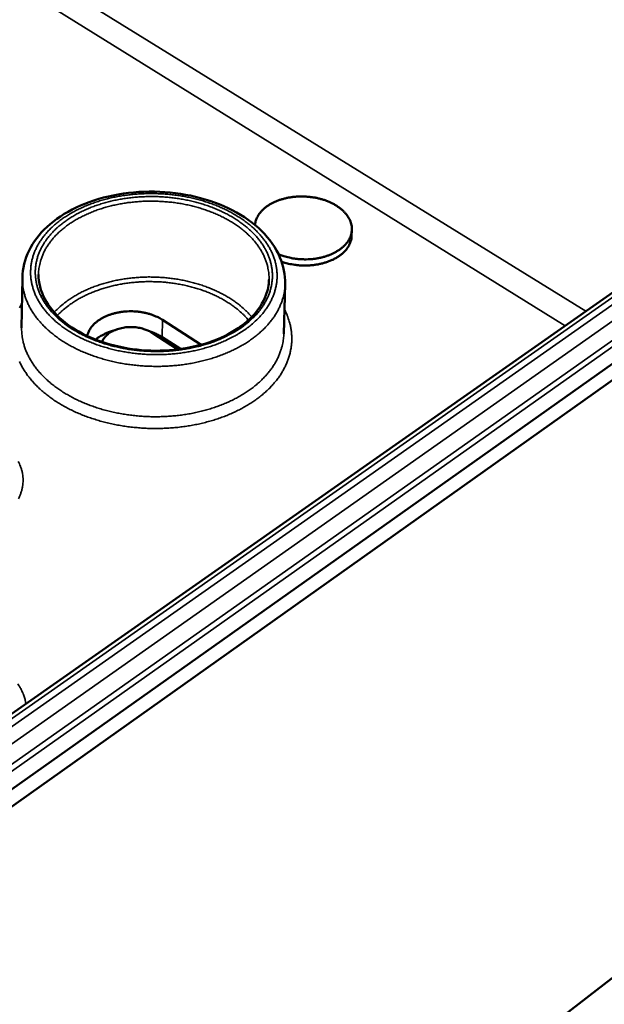
# Model space of a CAD drawing. Units: millimetres. Extents: x 8 to 207, y 2 to 146.
# Drawn here: x 87 to 95, y 33 to 46 of the extents above; entities that cross this region are included whole.
import ezdxf

# ---------------------------------------------------------------- set-up
doc = ezdxf.new("R2010")
doc.units = ezdxf.units.MM
doc.header["$LTSCALE"] = 0.5
doc.layers.add('Sichtbar (ISO)', color=7, linetype='Continuous', lineweight=50)
doc.layers.add('Sichtbar schmal (ISO)', color=7, linetype='Continuous', lineweight=35)

msp = doc.modelspace()

# ---------------------------------------------------------------- linework, layer by layer
at = {"layer": 'Sichtbar (ISO)'}
for p, q in [((101.499, 46.261), (84.006, 33.864)), ((84.064, 33.664), (101.618, 46.133)), ((99.336, 45.669), (85.709, 36.11)), ((91.426, 43.475), (91.423, 43.39)), ((86.925, 42.819), (86.915, 42.136)), ((90.514, 42.736), (90.496, 42.053)), ((88.84, 42.244), (89.368, 41.904)), ((88.215, 42.114), (88.115, 42.079)), ((88.624, 42.105), (88.722, 42.066)), ((88.7, 42.066), (89.049, 41.841)), ((89.086, 41.846), (88.835, 42.008)), ((100.769, 37.709), (84.151, 24.904))]:
    msp.add_line(p, q, dxfattribs=at)
at = {"layer": 'Sichtbar (ISO)', "flags": 128}
for points in [[(90.103, 43.54, -0.026916), (90.109, 43.58, -0.045471), (90.116, 43.603, -0.009289), (90.135, 43.648, -0.02695), (90.143, 43.663, -0.0231), (90.162, 43.694, -0.024251), (90.183, 43.72, -0.020138), (90.21, 43.748, -0.021328), (90.236, 43.773, -0.017591), (90.269, 43.797, -0.018665), (90.301, 43.819, -0.015577), (90.339, 43.84, -0.016462), (90.376, 43.858, -0.014072), (90.418, 43.875, -0.014751), (90.459, 43.889, -0.013009), (90.505, 43.902, -0.013492), (90.549, 43.912, -0.012322), (90.597, 43.92, -0.012627), (90.644, 43.926, -0.011968), (90.692, 43.93, -0.012109), (90.741, 43.931, -0.01192), (90.79, 43.929, -0.011906), (90.838, 43.926, -0.012175), (90.886, 43.92, -0.012005), (90.935, 43.912, -0.012749), (90.98, 43.902, -0.012413), (91.027, 43.889, -0.013677), (91.07, 43.875, -0.01316), (91.114, 43.858, -0.015009), (91.153, 43.84, -0.014294), (91.193, 43.818, -0.016803), (91.227, 43.797, -0.015882), (91.262, 43.772, -0.019091), (91.292, 43.748, -0.017987), (91.321, 43.72, -0.021822), (91.345, 43.693, -0.020622), (91.368, 43.663, -0.024753), (91.386, 43.634, -0.023627), (91.401, 43.602, -0.027349), (91.413, 43.572, -0.026523), (91.421, 43.539, -0.028843), (91.425, 43.508, -0.028509), (91.426, 43.476, -0.028628), (91.423, 43.444, -0.028862), (91.417, 43.413, -0.026745), (91.406, 43.381, -0.027485), (91.393, 43.351, -0.023889), (91.375, 43.321, -0.024951), (91.355, 43.293, -0.020873), (91.33, 43.265, -0.022033), (91.304, 43.24, -0.018206), (91.273, 43.214, -0.019287), (91.241, 43.192, -0.016065), (91.204, 43.17, -0.016973), (91.168, 43.151, -0.014449), (91.126, 43.133, -0.015156), (91.086, 43.118, -0.013293), (91.04, 43.104, -0.013805), (90.996, 43.093, -0.012532), (90.948, 43.084, -0.012864), (90.901, 43.077, -0.012116), (90.852, 43.073, -0.012284), (90.804, 43.071, -0.012015), (90.754, 43.072, -0.012028), (90.705, 43.074, -0.012223), (90.657, 43.079, -0.012081), (90.608, 43.087, -0.012752), (90.593, 43.09, -0.002417), (90.514, 43.109, -0.023667), (90.482, 43.118, -0.012838), (90.426, 43.14)], [(91.423, 43.39, -0.028264), (91.419, 43.349, -0.047295), (91.413, 43.325, -0.010151), (91.395, 43.278, -0.028336), (91.387, 43.262, -0.024419), (91.368, 43.23, -0.025555), (91.346, 43.202, -0.021201), (91.319, 43.172, -0.022425), (91.292, 43.147, -0.01842), (91.258, 43.121, -0.019541), (91.225, 43.099, -0.016237), (91.185, 43.076, -0.017161), (91.146, 43.058, -0.014626), (91.102, 43.04, -0.015329), (91.059, 43.026, -0.013509), (91.011, 43.013, -0.014001), (90.965, 43.003, -0.012814), (90.914, 42.995, -0.013112), (90.865, 42.99, -0.012489), (90.814, 42.987, -0.012609), (90.763, 42.987, -0.01251), (90.712, 42.989, -0.012458), (90.661, 42.994, -0.012877), (90.645, 42.996, -0.002465), (90.562, 43.011, -0.023803), (90.528, 43.019, -0.012967), (90.467, 43.038)], [(87.81, 42.024, -0.026139), (87.822, 42.064, -0.04474), (87.832, 42.086, -0.008872), (87.857, 42.129, -0.026052), (87.867, 42.144, -0.021728), (87.891, 42.172, -0.022972), (87.916, 42.197, -0.018918), (87.947, 42.223, -0.020073), (87.978, 42.245, -0.016688), (88.014, 42.267, -0.017649), (88.049, 42.286, -0.015032), (88.09, 42.304, -0.015768), (88.13, 42.318, -0.01388), (88.175, 42.332, -0.014397), (88.218, 42.342, -0.013159), (88.265, 42.351, -0.013474), (88.31, 42.357, -0.012819), (88.358, 42.36, -0.012947), (88.406, 42.362, -0.012835), (88.453, 42.36, -0.012783), (88.501, 42.357, -0.013206), (88.547, 42.35, -0.01297), (88.594, 42.342, -0.013955), (88.638, 42.331, -0.013525), (88.683, 42.318, -0.015129), (88.698, 42.312, -0.003347), (88.766, 42.285, -0.027931), (88.793, 42.272, -0.015253), (88.84, 42.244)], [(88.014, 41.942, -0.02887), (88.028, 41.974, -0.049274), (88.04, 41.991, -0.010707), (88.067, 42.024, -0.028542), (88.079, 42.035, -0.022646), (88.104, 42.057, -0.024226), (88.13, 42.074, -0.019507), (88.161, 42.091, -0.020779), (88.192, 42.105, -0.017407), (88.227, 42.118, -0.018301), (88.262, 42.128, -0.01616), (88.3, 42.136, -0.016689), (88.337, 42.142, -0.015626), (88.376, 42.145, -0.015815), (88.415, 42.146, -0.015739), (88.454, 42.144, -0.015601), (88.493, 42.14, -0.016505), (88.53, 42.133, -0.016031), (88.568, 42.124, -0.017994), (88.583, 42.119, -0.004695), (88.638, 42.099, -0.032798), (88.661, 42.089, -0.018209), (88.7, 42.066)], [(88.115, 42.079, 0.014642), (88.07, 42.062, 0.025545), (88.045, 42.05, 0.003074), (88.012, 42.032, 0.003398), (87.982, 42.015, 0.028279), (87.962, 42.001, 0.015414), (87.927, 41.974)], [(88.835, 42.008, 0.011707), (88.808, 42.024, 0.011707), (88.781, 42.039, 0.012164), (88.752, 42.053, 0.012164), (88.722, 42.066)]]:
    msp.add_lwpolyline(points, format="xyb", dxfattribs=at)
at = {"layer": 'Sichtbar (ISO)'}
for points, knots in [([(86.925, 42.819), (86.926, 42.946), (86.958, 43.074), (87.074, 43.309), (87.158, 43.419), (87.374, 43.618), (87.509, 43.707), (87.813, 43.852), (87.987, 43.909), (88.348, 43.983), (88.541, 44), (88.919, 43.993), (89.11, 43.969), (89.469, 43.884), (89.641, 43.821), (89.946, 43.664), (90.082, 43.568), (90.303, 43.351), (90.389, 43.228), (90.493, 42.982), (90.518, 42.858), (90.514, 42.736)], [0, 0, 0, 0, 0.23988, 0.23988, 0.478312, 0.478312, 0.728612, 0.728612, 0.98502, 0.98502, 1.241125, 1.241125, 1.496049, 1.496049, 1.750948, 1.750948, 2.006981, 2.006981, 2.263403, 2.263403, 2.494033, 2.494033, 2.494033, 2.494033]), ([(87.146, 42.864), (87.146, 42.752), (87.175, 42.639), (87.287, 42.427), (87.37, 42.325), (87.579, 42.148), (87.706, 42.07), (87.986, 41.945), (88.143, 41.897), (88.468, 41.834), (88.64, 41.82), (88.976, 41.827), (89.146, 41.849), (89.459, 41.925), (89.607, 41.98), (89.864, 42.116), (89.976, 42.199), (90.15, 42.379), (90.214, 42.479), (90.278, 42.65), (90.292, 42.72), (90.294, 42.791)], [0, 0, 0, 0, 0.236445, 0.236445, 0.466257, 0.466257, 0.68993, 0.68993, 0.911938, 0.911938, 1.134346, 1.134346, 1.357118, 1.357118, 1.579778, 1.579778, 1.801958, 1.801958, 2.024237, 2.024237, 2.174002, 2.174002, 2.174002, 2.174002])]:
    msp.add_open_spline(points, degree=3, knots=knots, dxfattribs=at)
at = {"layer": 'Sichtbar schmal (ISO)'}
for p, q in [((94.62, 42.361), (85.651, 47.911)), ((85.502, 47.653), (94.339, 42.164)), ((100.935, 46.169), (84.247, 34.381)), ((84.287, 34.314), (100.969, 46.108)), ((85.787, 36.096), (99.417, 45.664)), ((99.493, 45.62), (85.864, 36.042)), ((85.962, 35.874), (99.581, 45.467)), ((88.835, 42.008), (88.84, 42.244)), ((88.7, 42.066), (88.835, 42.008))]:
    msp.add_line(p, q, dxfattribs=at)
at = {"layer": 'Sichtbar schmal (ISO)', "flags": 128}
for points in [[(89.947, 42.098, -0.010106), (89.874, 42.051, -0.019071), (89.834, 42.028, -0.001519), (89.728, 41.974, -0.010075), (89.712, 41.966, -0.009163), (89.646, 41.937, -0.009433), (89.581, 41.911, -0.00868), (89.511, 41.886, -0.008901), (89.442, 41.865, -0.008297), (89.369, 41.845, -0.008471), (89.297, 41.827, -0.008004), (89.222, 41.812, -0.008136), (89.147, 41.799, -0.007797), (89.07, 41.788, -0.007888), (88.993, 41.78, -0.00767), (88.915, 41.774, -0.007722), (88.837, 41.77, -0.007619), (88.758, 41.769, -0.007635), (88.68, 41.77, -0.007644), (88.601, 41.774, -0.007623), (88.523, 41.78, -0.007744), (88.445, 41.788, -0.007686), (88.368, 41.799, -0.007924), (88.292, 41.812, -0.007827), (88.216, 41.827, -0.008186), (88.142, 41.845, -0.008048), (88.068, 41.865, -0.008536), (87.997, 41.886, -0.008355), (87.926, 41.911, -0.008982), (87.859, 41.937, -0.008755), (87.791, 41.966, -0.009532), (87.728, 41.995, -0.009255), (87.665, 42.028, -0.010193), (87.606, 42.061, -0.009865), (87.547, 42.098, -0.01097), (87.494, 42.134, -0.01059), (87.44, 42.174, -0.011863), (87.392, 42.213, -0.011436), (87.344, 42.256, -0.01286), (87.302, 42.298, -0.012395), (87.26, 42.344, -0.013932), (87.224, 42.388, -0.01345), (87.189, 42.436, -0.015027), (87.159, 42.482, -0.014557), (87.131, 42.531, -0.016062), (87.107, 42.579, -0.015645), (87.087, 42.63, -0.016932), (87.07, 42.679, -0.016613), (87.056, 42.73, -0.017523), (87.047, 42.78, -0.017343), (87.04, 42.832, -0.017743), (87.038, 42.882, -0.017729), (87.039, 42.933, -0.017551), (87.043, 42.984, -0.017709), (87.051, 43.034, -0.016978), (87.063, 43.085, -0.017289), (87.078, 43.134, -0.01611), (87.097, 43.184, -0.016537), (87.119, 43.231, -0.015064), (87.145, 43.28, -0.015562), (87.173, 43.325, -0.013952), (87.206, 43.372, -0.014477), (87.241, 43.415, -0.012861), (87.28, 43.46, -0.013377), (87.321, 43.501, -0.011845), (87.366, 43.542, -0.012328), (87.412, 43.581, -0.010936), (87.463, 43.619, -0.011372), (87.514, 43.654, -0.010144), (87.571, 43.69, -0.010526), (87.627, 43.722, -0.00947), (87.688, 43.754, -0.009797), (87.748, 43.782, -0.008908), (87.814, 43.81, -0.009181), (87.878, 43.834, -0.008449), (87.947, 43.858, -0.008672), (88.015, 43.879, -0.008085), (88.086, 43.898, -0.008261), (88.157, 43.915, -0.007808), (88.231, 43.93, -0.00794), (88.304, 43.942, -0.007612), (88.38, 43.952, -0.007703), (88.455, 43.96, -0.007492), (88.531, 43.966, -0.007544), (88.607, 43.969, -0.007444), (88.684, 43.971, -0.007459), (88.761, 43.969, -0.007469), (88.838, 43.966, -0.007447), (88.914, 43.96, -0.007566), (88.99, 43.952, -0.007506), (89.066, 43.942, -0.007738), (89.14, 43.93, -0.007639), (89.215, 43.915, -0.007988), (89.287, 43.898, -0.007848), (89.36, 43.879, -0.008323), (89.429, 43.858, -0.008139), (89.5, 43.834, -0.00875), (89.566, 43.81, -0.008519), (89.633, 43.782, -0.009277), (89.695, 43.754, -0.008994), (89.758, 43.722, -0.009912), (89.816, 43.69, -0.009575), (89.875, 43.654, -0.010662), (89.929, 43.619, -0.010269), (89.983, 43.581, -0.011528), (90.031, 43.542, -0.011082), (90.079, 43.501, -0.012503), (90.122, 43.46, -0.012011), (90.165, 43.415, -0.013565), (90.202, 43.372, -0.013044), (90.238, 43.325, -0.014671), (90.269, 43.28, -0.014146), (90.299, 43.231, -0.015747), (90.324, 43.184, -0.015256), (90.346, 43.134, -0.016695), (90.365, 43.085, -0.016283), (90.38, 43.034, -0.0174), (90.391, 42.985, -0.017111), (90.399, 42.933, -0.017758), (90.404, 42.883, -0.017627), (90.405, 42.832, -0.017708), (90.402, 42.781, -0.017751), (90.396, 42.73, -0.017257), (90.385, 42.679, -0.017463), (90.372, 42.63, -0.016476), (90.355, 42.58, -0.016816), (90.334, 42.531, -0.015477), (90.31, 42.482, -0.015908), (90.283, 42.436, -0.014377), (90.251, 42.388, -0.014853), (90.218, 42.344, -0.013272), (90.179, 42.298, -0.013755), (90.14, 42.256, -0.01223), (90.126, 42.244, -0.002169), (90.049, 42.174, -0.021812), (90.014, 42.145, -0.012236), (89.947, 42.098)], [(89.9, 42.128, 0.01243), (89.965, 42.174, 0.022119), (90, 42.202, 0.002235), (90.075, 42.27, 0.012424), (90.088, 42.283, 0.013998), (90.126, 42.324, 0.0135), (90.163, 42.368, 0.015129), (90.196, 42.412, 0.01464), (90.226, 42.458, 0.01621), (90.252, 42.504, 0.015771), (90.276, 42.552, 0.017131), (90.295, 42.599, 0.01679), (90.312, 42.648, 0.01777), (90.324, 42.696, 0.017571), (90.333, 42.746, 0.018025), (90.339, 42.796, 0.017999), (90.341, 42.845, 0.017849), (90.339, 42.895, 0.018002), (90.334, 42.944, 0.01727), (90.325, 42.995, 0.017584), (90.313, 43.043, 0.016378), (90.297, 43.093, 0.016816), (90.278, 43.14, 0.015299), (90.255, 43.189, 0.015811), (90.23, 43.234, 0.01415), (90.2, 43.282, 0.014691), (90.168, 43.325, 0.013024), (90.131, 43.371, 0.013555), (90.094, 43.413, 0.01198), (90.051, 43.456, 0.012476), (90.008, 43.495, 0.011049), (89.96, 43.535, 0.011495), (89.911, 43.572, 0.010241), (89.857, 43.609, 0.01063), (89.804, 43.642, 0.009556), (89.745, 43.676, 0.009888), (89.687, 43.706, 0.008987), (89.625, 43.736, 0.009264), (89.563, 43.763, 0.008526), (89.496, 43.789, 0.00875), (89.431, 43.812, 0.008163), (89.361, 43.834, 0.008339), (89.293, 43.853, 0.00789), (89.221, 43.871, 0.008021), (89.15, 43.885, 0.007701), (89.076, 43.898, 0.00779), (89.003, 43.909, 0.007591), (88.929, 43.918, 0.007639), (88.854, 43.924, 0.007557), (88.779, 43.928, 0.007566), (88.704, 43.93, 0.007598), (88.629, 43.929, 0.007568), (88.554, 43.926, 0.007715), (88.48, 43.921, 0.007645), (88.406, 43.914, 0.007911), (88.333, 43.904, 0.0078), (88.26, 43.892, 0.008191), (88.19, 43.878, 0.008036), (88.118, 43.862, 0.008561), (88.05, 43.844, 0.008359), (87.982, 43.823, 0.009029), (87.917, 43.801, 0.008777), (87.851, 43.776, 0.009604), (87.79, 43.75, 0.009298), (87.728, 43.721, 0.010295), (87.671, 43.692, 0.009931), (87.614, 43.659, 0.011106), (87.561, 43.626, 0.010685), (87.509, 43.59, 0.012037), (87.461, 43.554, 0.011563), (87.414, 43.515, 0.013077), (87.372, 43.476, 0.01256), (87.331, 43.434, 0.014193), (87.295, 43.392, 0.013654), (87.26, 43.348, 0.015328), (87.229, 43.304, 0.0148), (87.201, 43.257, 0.016394), (87.177, 43.212, 0.01592), (87.155, 43.164, 0.017277), (87.138, 43.117, 0.016905), (87.124, 43.067, 0.017856), (87.113, 43.019, 0.017631), (87.106, 42.969, 0.018038), (87.102, 42.92, 0.017987), (87.102, 42.87, 0.017789), (87.106, 42.82, 0.017915), (87.113, 42.771, 0.017149), (87.123, 42.721, 0.017433), (87.137, 42.672, 0.016219), (87.155, 42.623, 0.016621), (87.176, 42.576, 0.015125), (87.201, 42.527, 0.015596), (87.229, 42.481, 0.01398), (87.261, 42.434, 0.014477), (87.294, 42.39, 0.012872), (87.333, 42.345, 0.013358), (87.373, 42.304, 0.011853), (87.418, 42.261, 0.012306), (87.463, 42.222, 0.010951), (87.514, 42.182, 0.011355), (87.565, 42.146, 0.010173), (87.622, 42.109, 0.010524), (87.677, 42.076, 0.009518), (87.739, 42.043, 0.009815), (87.799, 42.014, 0.008979), (87.864, 41.985, 0.009224), (87.929, 41.959, 0.008547), (87.998, 41.934, 0.008743), (88.066, 41.912, 0.008214), (88.138, 41.891, 0.008364), (88.209, 41.874, 0.007971), (88.283, 41.858, 0.008078), (88.357, 41.844, 0.007813), (88.433, 41.833, 0.00788), (88.508, 41.824, 0.007737), (88.584, 41.818, 0.007764), (88.661, 41.814, 0.007739), (88.738, 41.812, 0.007728), (88.814, 41.812, 0.00782), (88.891, 41.815, 0.00777), (88.967, 41.821, 0.007983), (89.042, 41.828, 0.007893), (89.118, 41.839, 0.00823), (89.191, 41.851, 0.008098), (89.264, 41.866, 0.008568), (89.335, 41.882, 0.008392), (89.406, 41.902, 0.009005), (89.474, 41.922, 0.00878), (89.542, 41.946, 0.009548), (89.606, 41.971, 0.009272), (89.67, 41.999, 0.010206), (89.686, 42.007, 0.001558), (89.79, 42.06, 0.019306), (89.829, 42.082, 0.010238), (89.9, 42.128)], [(87.146, 42.864, -0.018143), (87.149, 42.927, -0.031948), (87.154, 42.963, -0.00452), (87.171, 43.041, -0.018211), (87.177, 43.06, -0.017047), (87.194, 43.109, -0.017479), (87.213, 43.156, -0.015938), (87.237, 43.204, -0.016462), (87.264, 43.248, -0.01473), (87.295, 43.294, -0.015294), (87.328, 43.337, -0.013534), (87.366, 43.381, -0.014094), (87.404, 43.421, -0.01242), (87.448, 43.462, -0.012945), (87.493, 43.499, -0.011425), (87.543, 43.537, -0.011898), (87.593, 43.572, -0.010564), (87.648, 43.606, -0.010977), (87.703, 43.637, -0.009837), (87.763, 43.668, -0.010188), (87.822, 43.695, -0.009237), (87.886, 43.722, -0.009527), (87.949, 43.746, -0.008753), (88.017, 43.768, -0.008986), (88.084, 43.788, -0.008375), (88.154, 43.806, -0.008556), (88.224, 43.821, -0.008095), (88.297, 43.835, -0.008227), (88.368, 43.846, -0.007905), (88.443, 43.854, -0.007992), (88.516, 43.861, -0.0078), (88.591, 43.865, -0.007843), (88.666, 43.867, -0.007778), (88.741, 43.866, -0.007779), (88.816, 43.863, -0.007837), (88.89, 43.858, -0.007796), (88.965, 43.851, -0.00798), (89.038, 43.841, -0.007895), (89.112, 43.829, -0.00821), (89.184, 43.814, -0.008079), (89.256, 43.798, -0.008532), (89.325, 43.779, -0.008354), (89.394, 43.758, -0.008956), (89.46, 43.735, -0.008725), (89.527, 43.71, -0.009489), (89.589, 43.683, -0.009202), (89.652, 43.653, -0.010143), (89.71, 43.623, -0.009795), (89.769, 43.59, -0.010924), (89.823, 43.556, -0.010514), (89.877, 43.519, -0.011838), (89.925, 43.483, -0.011367), (89.974, 43.442, -0.012878), (90.016, 43.403, -0.012355), (90.059, 43.36, -0.014024), (90.096, 43.318, -0.013464), (90.132, 43.272, -0.015225), (90.163, 43.228, -0.014658), (90.192, 43.181, -0.0164), (90.217, 43.135, -0.015871), (90.239, 43.086, -0.017434), (90.257, 43.039, -0.016993), (90.272, 42.989, -0.01819), (90.276, 42.969, -0.004512), (90.29, 42.89, -0.031932), (90.294, 42.854, -0.018124), (90.294, 42.791)], [(86.925, 42.819, 0.01666), (86.926, 42.752, 0.02965), (86.93, 42.715, 0.003882), (86.946, 42.63, 0.016715), (86.95, 42.611, 0.015792), (86.965, 42.558, 0.016108), (86.984, 42.508, 0.014878), (87.006, 42.456, 0.015274), (87.031, 42.408, 0.013871), (87.061, 42.357, 0.014308), (87.093, 42.31, 0.012855), (87.129, 42.261, 0.0133), (87.167, 42.216, 0.011888), (87.21, 42.169, 0.012316), (87.253, 42.126, 0.011006), (87.302, 42.082, 0.0114), (87.352, 42.042, 0.010224), (87.406, 42.001, 0.010576), (87.461, 41.963, 0.009547), (87.521, 41.925, 0.009853), (87.581, 41.891, 0.008974), (87.645, 41.857, 0.009234), (87.709, 41.826, 0.008498), (87.778, 41.796, 0.008714), (87.846, 41.769, 0.008112), (87.919, 41.743, 0.008287), (87.991, 41.72, 0.007811), (88.066, 41.698, 0.007946), (88.141, 41.679, 0.007586), (88.218, 41.662, 0.007685), (88.295, 41.647, 0.007435), (88.375, 41.635, 0.007499), (88.454, 41.625, 0.007352), (88.534, 41.617, 0.007383), (88.614, 41.612, 0.007337), (88.695, 41.609, 0.007336), (88.775, 41.608, 0.007389), (88.856, 41.61, 0.007355), (88.936, 41.614, 0.00751), (89.016, 41.62, 0.007442), (89.095, 41.629, 0.007701), (89.173, 41.64, 0.007599), (89.251, 41.653, 0.007968), (89.327, 41.669, 0.007828), (89.403, 41.687, 0.008314), (89.476, 41.706, 0.008136), (89.549, 41.729, 0.008748), (89.618, 41.753, 0.008528), (89.689, 41.78, 0.009275), (89.754, 41.808, 0.00901), (89.82, 41.839, 0.009902), (89.881, 41.87, 0.009591), (89.943, 41.905, 0.010632), (89.999, 41.94, 0.010276), (90.055, 41.979, 0.011465), (90.106, 42.017, 0.011066), (90.157, 42.058, 0.012388), (90.203, 42.099, 0.011957), (90.247, 42.144, 0.013378), (90.287, 42.188, 0.01293), (90.325, 42.235, 0.014387), (90.359, 42.28, 0.01395), (90.391, 42.329, 0.015349), (90.418, 42.377, 0.014956), (90.442, 42.428, 0.016173), (90.463, 42.477, 0.015863), (90.48, 42.529, 0.016763), (90.486, 42.548, 0.003901), (90.504, 42.632, 0.02971), (90.51, 42.669, 0.016705), (90.514, 42.736)], [(90.058, 42.284, 0.012266), (90.008, 42.34, 0.022842), (89.979, 42.369, 0.002189), (89.903, 42.436, 0.012229), (89.889, 42.448, 0.010865), (89.838, 42.486, 0.011289), (89.788, 42.521, 0.010108), (89.732, 42.556, 0.010473), (89.677, 42.587, 0.009475), (89.616, 42.619, 0.009782), (89.557, 42.647, 0.008957), (89.493, 42.674, 0.009208), (89.43, 42.699, 0.008546), (89.362, 42.722, 0.008745), (89.296, 42.742, 0.008233), (89.226, 42.761, 0.008383), (89.157, 42.777, 0.00801), (89.085, 42.792, 0.008115), (89.013, 42.804, 0.007873), (88.94, 42.813, 0.007934), (88.867, 42.821, 0.007816), (88.794, 42.826, 0.007836), (88.72, 42.829, 0.00784), (88.646, 42.83, 0.007818), (88.572, 42.828, 0.007944), (88.499, 42.824, 0.00788), (88.426, 42.817, 0.008131), (88.354, 42.809, 0.008024), (88.281, 42.798, 0.008406), (88.212, 42.785, 0.008253), (88.141, 42.769, 0.008774), (88.074, 42.752, 0.008573), (88.006, 42.732, 0.009245), (87.941, 42.71, 0.008991), (87.876, 42.686, 0.009826), (87.816, 42.661, 0.009516), (87.754, 42.632, 0.010526), (87.698, 42.603, 0.010158), (87.641, 42.571, 0.01135), (87.589, 42.538, 0.010923), (87.537, 42.502, 0.012297), (87.523, 42.491, 0.002212), (87.444, 42.428, 0.022959), (87.414, 42.401, 0.012334), (87.361, 42.347)], [(87.403, 42.303, -0.012226), (87.454, 42.354, -0.02277), (87.483, 42.38, -0.002175), (87.56, 42.442, -0.012188), (87.574, 42.452, -0.010838), (87.625, 42.487, -0.011257), (87.675, 42.518, -0.010085), (87.73, 42.549, -0.010447), (87.785, 42.577, -0.009455), (87.844, 42.605, -0.009759), (87.903, 42.629, -0.008938), (87.966, 42.652, -0.009187), (88.028, 42.673, -0.008526), (88.094, 42.692, -0.008724), (88.159, 42.709, -0.008211), (88.227, 42.724, -0.008361), (88.295, 42.736, -0.007986), (88.365, 42.747, -0.008091), (88.434, 42.755, -0.007844), (88.505, 42.761, -0.007907), (88.576, 42.765, -0.007783), (88.647, 42.767, -0.007804), (88.718, 42.766, -0.0078), (88.79, 42.764, -0.007781), (88.861, 42.759, -0.007897), (88.931, 42.752, -0.007837), (89.002, 42.742, -0.008075), (89.071, 42.731, -0.007972), (89.141, 42.717, -0.008339), (89.208, 42.701, -0.008191), (89.275, 42.683, -0.008695), (89.34, 42.663, -0.0085), (89.405, 42.641, -0.009151), (89.466, 42.618, -0.008904), (89.528, 42.591, -0.009714), (89.585, 42.564, -0.009413), (89.644, 42.534, -0.010394), (89.697, 42.504, -0.010036), (89.751, 42.47, -0.011196), (89.8, 42.436, -0.01078), (89.849, 42.399, -0.01212), (89.863, 42.388, -0.002152), (89.937, 42.323, -0.022653), (89.966, 42.296, -0.012157), (90.014, 42.242)], [(86.92, 42.473, 0.015267), (86.886, 42.409, 0.026887)], [(86.885, 41.676, 0.014841), (86.91, 41.625, 0.013566), (86.939, 41.572, 0.013965), (86.971, 41.523, 0.012629), (87.007, 41.472, 0.01304), (87.045, 41.425, 0.011726), (87.088, 41.376, 0.012126), (87.132, 41.331, 0.010892), (87.181, 41.285, 0.011264), (87.231, 41.242, 0.010143), (87.286, 41.199, 0.01048), (87.341, 41.159, 0.009488), (87.401, 41.119, 0.009784), (87.461, 41.083, 0.008926), (87.526, 41.046, 0.009181), (87.591, 41.013, 0.008453), (87.661, 40.98, 0.008668), (87.73, 40.951, 0.008064), (87.803, 40.922, 0.00824), (87.876, 40.897, 0.007752), (87.952, 40.873, 0.007893), (88.028, 40.851, 0.007513), (88.107, 40.832, 0.00762), (88.186, 40.815, 0.007342), (88.267, 40.799, 0.007417), (88.347, 40.787, 0.007236), (88.43, 40.777, 0.007279), (88.512, 40.769, 0.007192), (88.595, 40.763, 0.007205), (88.677, 40.76, 0.007209), (88.76, 40.759, 0.007193), (88.844, 40.761, 0.007288), (88.926, 40.765, 0.007242), (89.009, 40.771, 0.00743), (89.09, 40.78, 0.007353), (89.171, 40.791, 0.007639), (89.25, 40.805, 0.007529), (89.33, 40.82, 0.007917), (89.407, 40.838, 0.007773), (89.484, 40.859, 0.008271), (89.558, 40.881, 0.008091), (89.633, 40.906, 0.008705), (89.703, 40.932, 0.008486), (89.774, 40.961, 0.009226), (89.84, 40.991, 0.008966), (89.906, 41.025, 0.009837), (89.968, 41.059, 0.009536), (90.03, 41.096, 0.010541), (90.087, 41.133, 0.0102), (90.144, 41.174, 0.011333), (90.195, 41.214, 0.010957), (90.246, 41.258, 0.012202), (90.292, 41.301, 0.011799), (90.337, 41.348, 0.013121), (90.376, 41.393, 0.012708), (90.415, 41.442, 0.014046), (90.449, 41.49, 0.013648), (90.48, 41.541, 0.014917), (90.508, 41.591, 0.014562), (90.532, 41.643, 0.015655), (90.553, 41.695, 0.015378), (90.571, 41.748, 0.016177), (90.584, 41.801, 0.016009), (90.595, 41.855, 0.016414), (90.602, 41.909, 0.016378), (90.605, 41.963, 0.016331), (90.605, 42.018, 0.016433), (90.601, 42.071, 0.015937), (90.593, 42.126, 0.016169), (90.583, 42.179, 0.015286), (90.578, 42.198, 0.003276), (90.551, 42.285, 0.026808), (90.536, 42.324, 0.015223), (90.505, 42.39)], [(90.496, 42.053, -0.016594), (90.492, 41.986, -0.02953), (90.486, 41.948, -0.003853), (90.467, 41.864, -0.01665), (90.462, 41.845, -0.015779), (90.444, 41.793, -0.01608), (90.424, 41.743, -0.014897), (90.399, 41.693, -0.01528), (90.372, 41.645, -0.013917), (90.34, 41.595, -0.014343), (90.307, 41.549, -0.012919), (90.269, 41.502, -0.013357), (90.229, 41.459, -0.011964), (90.185, 41.414, -0.012387), (90.139, 41.373, -0.011087), (90.088, 41.331, -0.011479), (90.038, 41.292, -0.010307), (89.981, 41.254, -0.010659), (89.925, 41.219, -0.00963), (89.864, 41.184, -0.009937), (89.803, 41.152, -0.009054), (89.737, 41.121, -0.009317), (89.672, 41.093, -0.008575), (89.602, 41.066, -0.008794), (89.533, 41.042, -0.008186), (89.46, 41.019, -0.008363), (89.387, 40.999, -0.00788), (89.311, 40.981, -0.008018), (89.236, 40.965, -0.007651), (89.158, 40.952, -0.007753), (89.08, 40.941, -0.007495), (89.001, 40.932, -0.007562), (88.922, 40.926, -0.007408), (88.841, 40.922, -0.007442), (88.761, 40.92, -0.007388), (88.681, 40.921, -0.00739), (88.6, 40.924, -0.007435), (88.52, 40.929, -0.007405), (88.44, 40.937, -0.00755), (88.362, 40.947, -0.007486), (88.282, 40.96, -0.007736), (88.206, 40.974, -0.007637), (88.128, 40.992, -0.007995), (88.054, 41.011, -0.00786), (87.978, 41.032, -0.008334), (87.907, 41.056, -0.00816), (87.835, 41.082, -0.008757), (87.767, 41.109, -0.008543), (87.698, 41.139, -0.009273), (87.634, 41.17, -0.009015), (87.57, 41.205, -0.009885), (87.51, 41.239, -0.009583), (87.45, 41.277, -0.010599), (87.396, 41.315, -0.010251), (87.341, 41.356, -0.011411), (87.292, 41.396, -0.011023), (87.243, 41.441, -0.012311), (87.2, 41.484, -0.011891), (87.157, 41.531, -0.013275), (87.119, 41.576, -0.01284), (87.083, 41.625, -0.014261), (87.051, 41.673, -0.013834), (87.022, 41.723, -0.015201), (86.997, 41.772, -0.014816), (86.974, 41.824, -0.016013), (86.956, 41.875, -0.015705), (86.941, 41.927, -0.016601), (86.936, 41.947, -0.003833), (86.921, 42.032, -0.029468), (86.917, 42.069, -0.016547), (86.915, 42.136)], [(86.871, 39.798, 0.019412), (86.89, 39.839, 0.018916), (86.906, 39.882, 0.020403), (86.919, 39.924, 0.020086), (86.928, 39.967, 0.020869), (86.933, 40.011, 0.020786), (86.935, 40.054, 0.020701), (86.933, 40.098, 0.020871), (86.927, 40.141, 0.019931), (86.918, 40.184, 0.020328), (86.905, 40.226, 0.018715), (86.899, 40.243, 0.004755), (86.87, 40.309, 0.031796)], [(86.973, 36.997, 0.014777), (86.965, 37.042, 0.026703), (86.958, 37.067, 0.003093), (86.939, 37.124, 0.0148), (86.935, 37.136, 0.013825), (86.93, 37.148, 0.002722), (86.903, 37.204, 0.024503), (86.889, 37.228, 0.01379), (86.862, 37.269)]]:
    msp.add_lwpolyline(points, format="xyb", dxfattribs=at)

doc.saveas('drawing.dxf')
